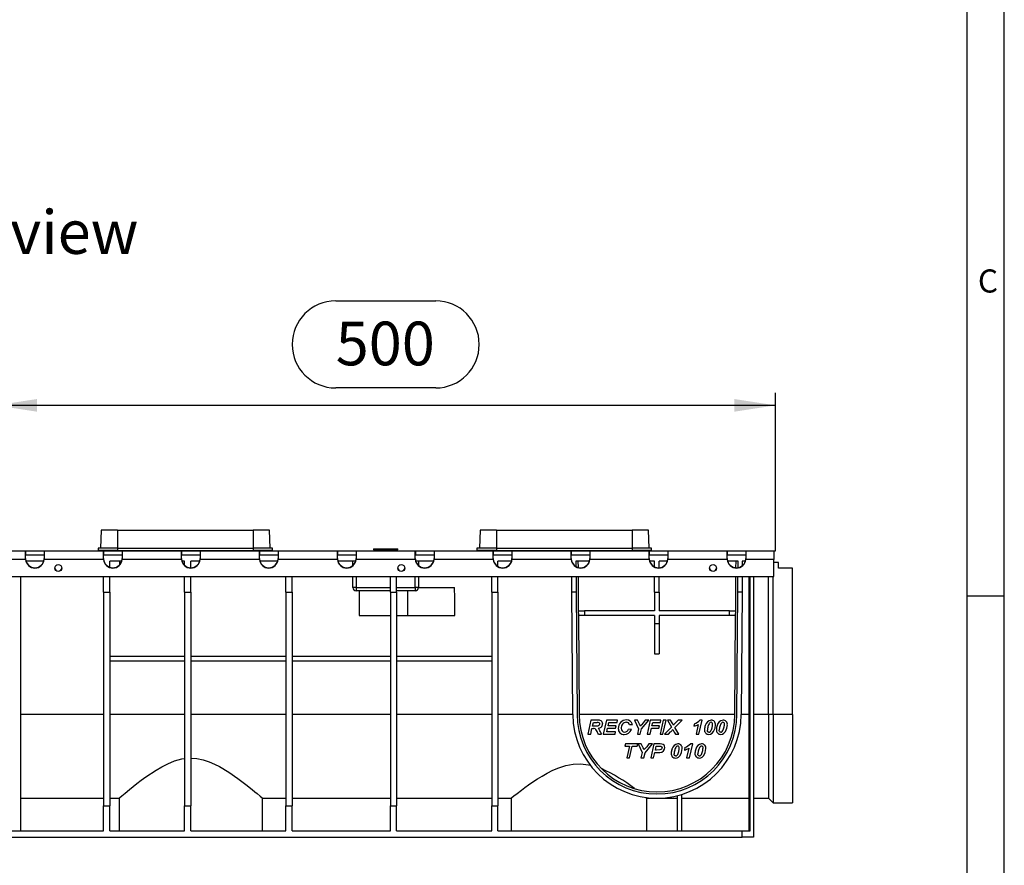
# Model space of a CAD drawing. Units: millimetres. Extents: x 56 to 3304, y 56 to 2320.
# Drawn here: x 2672 to 3304, y 1016 to 1558 of the extents above; entities that cross this region are included whole.
import ezdxf

# ---------------------------------------------------------------- set-up
doc = ezdxf.new("R2010")
doc.units = ezdxf.units.MM
doc.header["$LTSCALE"] = 8
doc.linetypes.add('CENTERX2', pattern=[20.32, 12.7, -2.54, 2.54, -2.54])
for name, color, linetype in [('HAURATON_CENTERLINE', 60, 'CENTERX2'), ('HAURATON_DIMENSIONING', 1, 'Continuous'), ('HAURATON_FRAME_LOGO', 1, 'Continuous'), ('HAURATON_TEXT', 40, 'Continuous')]:
    doc.layers.add(name, color=color, linetype=linetype)
doc.layers.add('HAURATON_PRODUCT_CONTOUR', color=7, linetype='Continuous', lineweight=25)
doc.styles.add('SLDTEXTSTYLE1', font='GOTHIC.TTF', dxfattribs={"width": 0.913})
doc.styles.add('SLDTEXTSTYLE2', font='ARIAL.TTF', dxfattribs={"width": 0.948})
doc.dimstyles.new('SLDDIMSTYLE0', dxfattribs={"dimtxt": 28, "dimasz": 26.416, "dimexe": 0, "dimexo": 0.0625, "dimgap": 7, "dimtad": 1, "dimdec": 1, "dimrnd": 1e-09, "dimzin": 12, "dimdsep": 46, "dimtxsty": 'SLDTEXTSTYLE2', "dimsah": 1, "dimcen": 0.09, "dimadec": 0, "dimazin": 3, "dimtfac": 1, "dimtdec": 1, "dimtofl": 0, "dimtmove": 0, "dimatfit": 3, "dimfxl": 1, "dimfrac": 2, "dimtolj": 1, "dimtzin": 12, "dimarcsym": 0})

# ---------------------------------------------------------------- blocks, each defined once
blk = doc.blocks.new('_D_13')
at = {"layer": 'HAURATON_DIMENSIONING'}
for p, q in [((2875.16, 1377.36), (2939.32, 1377.36)), ((2939.32, 1321.55), (2875.16, 1321.55)), ((2657.24, 1217.09), (2657.24, 1318.39)), ((3157.24, 1217.09), (3157.24, 1318.39)), ((3157.24, 1310.39), (2657.24, 1310.39))]:
    blk.add_line(p, q, dxfattribs=at)
for centre, start, end in [((2875.16, 1349.46), 90, 270), ((2939.32, 1349.46), 270, 90)]:
    blk.add_arc(centre, 27.9, start, end, dxfattribs=at)
for points in [[(2657.24, 1310.39), (2683.66, 1306.33), (2683.66, 1314.46)], [(3157.24, 1310.39), (3130.82, 1314.46), (3130.82, 1306.33)]]:
    blk.add_solid(points, dxfattribs=at)
at = {"layer": 'HAURATON_DIMENSIONING', "insert": (2875.16, 1364.06), "char_height": 28, "attachment_point": 1, "style": 'SLDTEXTSTYLE2'}
blk.add_mtext('500', dxfattribs=at)

msp = doc.modelspace()

# ---------------------------------------------------------------- linework, layer by layer
at = {"layer": 'HAURATON_CENTERLINE'}
msp.add_line((2157.24, 1217.09), (3157.24, 1217.09), dxfattribs=at)
at = {"layer": 'HAURATON_FRAME_LOGO'}
for p, q in [((3304, 304), (3304, 2320)), ((3280, 2296), (3280, 304)), ((3304, 1188), (3280, 1188))]:
    msp.add_line(p, q, dxfattribs=at)
at = {"layer": 'HAURATON_PRODUCT_CONTOUR'}
for p, q in [((2724.74, 1230.39), (2724.34, 1218.89)), ((2735.24, 1230.39), (2724.74, 1230.39)), ((2735.24, 1230.39), (2822.24, 1230.39)), ((2735.24, 1230.39), (2735.24, 1218.89)), ((2832.74, 1230.39), (2822.24, 1230.39)), ((2822.24, 1230.39), (2822.24, 1218.89)), ((2833.14, 1218.89), (2832.74, 1230.39)), ((2967.74, 1230.39), (2967.34, 1218.89)), ((2978.24, 1230.39), (2967.74, 1230.39)), ((2978.24, 1230.39), (3065.24, 1230.39)), ((2978.24, 1230.39), (2978.24, 1218.89)), ((3075.74, 1230.39), (3065.24, 1230.39)), ((3065.24, 1230.39), (3065.24, 1218.89)), ((3076.14, 1218.89), (3075.74, 1230.39)), ((2722.74, 1218.89), (2722.74, 1217.39)), ((2735.24, 1218.89), (2722.74, 1218.89)), ((2735.24, 1218.89), (2822.24, 1218.89)), ((2735.24, 1218.89), (2735.24, 1217.39)), ((2834.74, 1218.89), (2822.24, 1218.89)), ((2822.24, 1218.89), (2822.24, 1217.39)), ((2834.74, 1217.39), (2834.74, 1218.89)), ((2965.74, 1218.89), (2965.74, 1217.39)), ((2978.24, 1218.89), (2965.74, 1218.89)), ((2978.24, 1218.89), (3065.24, 1218.89)), ((2978.24, 1218.89), (2978.24, 1217.39)), ((3077.74, 1218.89), (3065.24, 1218.89)), ((3065.24, 1218.89), (3065.24, 1217.39)), ((3077.74, 1217.39), (3077.74, 1218.89)), ((2638.22, 1217.09), (2676.26, 1217.09)), ((2676.24, 1212.2), (2676.24, 1217.04)), ((2676.24, 1214.59), (2688.24, 1214.59)), ((2676.26, 1217.09), (2676.26, 1214.59)), ((2676.26, 1217.09), (2688.22, 1217.09)), ((2688.22, 1217.09), (2726.26, 1217.09)), ((2688.22, 1217.09), (2688.22, 1214.59)), ((2688.24, 1217.04), (2688.24, 1212.2)), ((2735.24, 1217.39), (2722.74, 1217.39)), ((2726.24, 1217.39), (2726.24, 1217.09)), ((2726.24, 1212.2), (2726.24, 1217.04)), ((2726.24, 1214.59), (2738.24, 1214.59)), ((2726.26, 1217.09), (2726.26, 1214.59)), ((2726.26, 1217.09), (2738.22, 1217.09)), ((2734.46, 1217.39), (2734.46, 1217.09)), ((2735.24, 1217.39), (2822.24, 1217.39)), ((2738.22, 1217.09), (2776.26, 1217.09)), ((2738.22, 1217.09), (2738.22, 1214.59)), ((2738.24, 1217.04), (2738.24, 1212.2)), ((2740.56, 1217.39), (2740.56, 1217.09)), ((2776.24, 1212.2), (2776.24, 1217.04)), ((2776.24, 1214.59), (2788.24, 1214.59)), ((2776.26, 1217.09), (2776.26, 1214.59)), ((2776.26, 1217.09), (2788.22, 1217.09)), ((2788.22, 1217.09), (2826.26, 1217.09)), ((2788.22, 1217.09), (2788.22, 1214.59)), ((2788.24, 1217.04), (2788.24, 1212.2)), ((2816.92, 1217.39), (2816.92, 1217.09)), ((2834.74, 1217.39), (2822.24, 1217.39)), ((2823.02, 1217.39), (2823.02, 1217.09)), ((2826.24, 1212.2), (2826.24, 1217.04)), ((2826.24, 1214.59), (2838.24, 1214.59)), ((2826.26, 1217.09), (2826.26, 1214.59)), ((2826.26, 1217.09), (2838.22, 1217.09)), ((2831.24, 1217.09), (2831.24, 1217.39)), ((2838.22, 1217.09), (2876.26, 1217.09)), ((2838.22, 1217.09), (2838.22, 1214.59)), ((2838.24, 1217.04), (2838.24, 1212.2)), ((2876.24, 1212.2), (2876.24, 1217.04)), ((2876.24, 1214.59), (2888.24, 1214.59)), ((2876.26, 1217.09), (2876.26, 1214.59)), ((2876.26, 1217.09), (2888.22, 1217.09)), ((2888.22, 1217.09), (2926.26, 1217.09)), ((2888.22, 1217.09), (2888.22, 1214.59)), ((2888.24, 1217.04), (2888.24, 1212.2)), ((2899.45, 1218.49), (2899.45, 1217.88)), ((2899.45, 1218.49), (2907.24, 1218.49)), ((2899.45, 1217.88), (2900.24, 1217.09)), ((2899.45, 1217.88), (2907.24, 1217.88)), ((2907.24, 1218.49), (2915.02, 1218.49)), ((2907.24, 1217.88), (2915.02, 1217.88)), ((2914.24, 1217.09), (2915.02, 1217.88)), ((2915.02, 1217.88), (2915.02, 1218.49)), ((2926.24, 1212.2), (2926.24, 1217.04)), ((2926.24, 1214.59), (2938.24, 1214.59)), ((2926.26, 1217.09), (2926.26, 1214.59)), ((2926.26, 1217.09), (2938.22, 1217.09)), ((2938.22, 1217.09), (2976.26, 1217.09)), ((2938.22, 1217.09), (2938.22, 1214.59)), ((2938.24, 1217.04), (2938.24, 1212.2)), ((2978.24, 1217.39), (2965.74, 1217.39)), ((2969.24, 1217.39), (2969.24, 1217.09)), ((2976.24, 1212.2), (2976.24, 1217.04)), ((2976.24, 1214.59), (2988.24, 1214.59)), ((2976.26, 1217.09), (2976.26, 1214.59)), ((2976.26, 1217.09), (2988.22, 1217.09)), ((2977.46, 1217.39), (2977.46, 1217.09)), ((2978.24, 1217.39), (3065.24, 1217.39)), ((2983.56, 1217.39), (2983.56, 1217.09)), ((2988.22, 1217.09), (3026.26, 1217.09)), ((2988.22, 1217.09), (2988.22, 1214.59)), ((2988.24, 1217.04), (2988.24, 1212.2)), ((3026.24, 1212.2), (3026.24, 1217.04)), ((3026.24, 1214.59), (3038.24, 1214.59)), ((3026.26, 1217.09), (3026.26, 1214.59)), ((3026.26, 1217.09), (3038.22, 1217.09)), ((3038.22, 1217.09), (3076.26, 1217.09)), ((3038.22, 1217.09), (3038.22, 1214.59)), ((3038.24, 1217.04), (3038.24, 1212.2)), ((3059.92, 1217.39), (3059.92, 1217.09)), ((3077.74, 1217.39), (3065.24, 1217.39)), ((3066.02, 1217.39), (3066.02, 1217.09)), ((3074.24, 1217.09), (3074.24, 1217.39)), ((3076.24, 1212.2), (3076.24, 1217.04)), ((3076.24, 1214.59), (3088.24, 1214.59)), ((3076.26, 1217.09), (3076.26, 1214.59)), ((3076.26, 1217.09), (3088.22, 1217.09)), ((3088.22, 1217.09), (3126.26, 1217.09)), ((3088.22, 1217.09), (3088.22, 1214.59)), ((3088.24, 1217.04), (3088.24, 1212.2)), ((3126.24, 1212.2), (3126.24, 1217.04)), ((3126.24, 1214.59), (3138.24, 1214.59)), ((3126.26, 1217.09), (3126.26, 1214.59)), ((3126.26, 1217.09), (3138.22, 1217.09)), ((3138.22, 1217.09), (3156.24, 1217.09)), ((3138.22, 1217.09), (3138.22, 1214.59)), ((3138.24, 1217.04), (3138.24, 1212.2)), ((3156.24, 1217.09), (3156.24, 1211.66)), ((2676.25, 1211.66), (2638.23, 1211.66)), ((2676.25, 1211.87), (2676.25, 1211.66)), ((2688, 1210.59), (2676.48, 1210.59)), ((2688.23, 1211.87), (2688.23, 1211.66)), ((2726.25, 1211.66), (2688.23, 1211.66)), ((2726.25, 1211.87), (2726.25, 1211.66)), ((2738, 1210.59), (2730.24, 1210.59)), ((2730.24, 1206.64), (2730.24, 1210.59)), ((2736.74, 1208.32), (2736.74, 1210.59)), ((2738.23, 1211.87), (2738.23, 1211.66)), ((2776.25, 1211.66), (2738.23, 1211.66)), ((2776.25, 1211.87), (2776.25, 1211.66)), ((2778.24, 1210.59), (2776.48, 1210.59)), ((2778.24, 1207.82), (2778.24, 1210.59)), ((2788, 1210.59), (2782.24, 1210.59)), ((2782.24, 1206.29), (2782.24, 1210.59)), ((2788.23, 1211.87), (2788.23, 1211.66)), ((2826.25, 1211.66), (2788.23, 1211.66)), ((2826.25, 1211.87), (2826.25, 1211.66)), ((2838, 1210.59), (2826.48, 1210.59)), ((2838.23, 1211.87), (2838.23, 1211.66)), ((2876.25, 1211.66), (2838.23, 1211.66)), ((2876.25, 1211.87), (2876.25, 1211.66)), ((2888, 1210.59), (2876.48, 1210.59)), ((2886.24, 1207.82), (2886.24, 1210.59)), ((2888.23, 1211.87), (2888.23, 1211.66)), ((2926.25, 1211.66), (2888.23, 1211.66)), ((2926.25, 1211.87), (2926.25, 1211.66)), ((2938, 1210.59), (2926.48, 1210.59)), ((2928.24, 1210.59), (2928.24, 1207.82)), ((2938.23, 1211.87), (2938.23, 1211.66)), ((2976.25, 1211.66), (2938.23, 1211.66)), ((2976.25, 1211.87), (2976.25, 1211.66)), ((2988, 1210.59), (2979.24, 1210.59)), ((2979.24, 1207.09), (2979.24, 1210.59)), ((2988.23, 1211.87), (2988.23, 1211.66)), ((3026.25, 1211.66), (2988.23, 1211.66)), ((3026.25, 1211.87), (3026.25, 1211.66)), ((3026.55, 1210.59), (3026.48, 1210.59)), ((3026.56, 1210.36), (3026.55, 1210.59)), ((3038, 1210.59), (3029.25, 1210.59)), ((3029.25, 1210.59), (3029.28, 1207.07)), ((3030.55, 1210.59), (3030.58, 1206.53)), ((3038.23, 1211.87), (3038.23, 1211.66)), ((3076.25, 1211.66), (3038.23, 1211.66)), ((3076.25, 1211.87), (3076.25, 1211.66)), ((3079.74, 1210.59), (3076.48, 1210.59)), ((3079.74, 1206.84), (3079.74, 1210.59)), ((3088, 1210.59), (3082.74, 1210.59)), ((3082.74, 1206.31), (3082.74, 1210.59)), ((3088.23, 1211.87), (3088.23, 1211.66)), ((3126.25, 1211.66), (3088.23, 1211.66)), ((3126.25, 1211.87), (3126.25, 1211.66)), ((3133.23, 1210.59), (3126.48, 1210.59)), ((3131.9, 1206.3), (3131.93, 1210.59)), ((3133.2, 1206.37), (3133.23, 1210.59)), ((3135.93, 1210.59), (3135.9, 1207.54)), ((3138, 1210.59), (3135.93, 1210.59)), ((3138.23, 1211.87), (3138.23, 1211.66)), ((3156.24, 1211.66), (3138.23, 1211.66)), ((3156.24, 1200.59), (3156.24, 1211.66)), ((3159.24, 1209.59), (3156.24, 1209.59)), ((3159.24, 1206.09), (3159.24, 1209.59)), ((2158.24, 1200.59), (3156.24, 1200.59)), ((2673.24, 1037.59), (2673.24, 1200.59)), ((2726.24, 1190.59), (2726.24, 1200.59)), ((2730.24, 1190.59), (2730.24, 1200.59)), ((2778.24, 1190.59), (2778.24, 1200.59)), ((2782.24, 1190.59), (2782.24, 1200.59)), ((2843.24, 1190.59), (2843.24, 1200.59)), ((2847.24, 1190.59), (2847.24, 1200.59)), ((2886.24, 1193.59), (2886.24, 1200.59)), ((2888.24, 1200.59), (2888.24, 1193.59)), ((2910.24, 1190.59), (2910.24, 1200.59)), ((2914.24, 1190.59), (2914.24, 1200.59)), ((2926.24, 1193.59), (2926.24, 1200.59)), ((2928.24, 1200.59), (2928.24, 1193.59)), ((2975.24, 1190.59), (2975.24, 1200.59)), ((2979.24, 1190.59), (2979.24, 1200.59)), ((3026.69, 1190.59), (3026.62, 1200.59)), ((3029.32, 1200.59), (3029.39, 1190.59)), ((3030.62, 1200.59), (3030.78, 1178.59)), ((3079.74, 1190.59), (3079.74, 1200.59)), ((3082.74, 1190.59), (3082.74, 1200.59)), ((3131.7, 1178.59), (3131.86, 1200.59)), ((3133.09, 1190.59), (3133.16, 1200.59)), ((3135.86, 1200.59), (3135.79, 1190.59)), ((3140.24, 1200.59), (3140.24, 1037.59)), ((3141.04, 1037.59), (3141.04, 1200.59)), ((3143.24, 1200.59), (3143.24, 1033.59)), ((3152.74, 1112.21), (3152.74, 1200.59)), ((3155.74, 1112.19), (3155.74, 1200.59)), ((3168.24, 1206.09), (3159.24, 1206.09)), ((3168.24, 1112.19), (3168.24, 1206.09)), ((2888.24, 1193.59), (2886.24, 1193.59)), ((2888.24, 1193.59), (2910.24, 1193.59)), ((2888.24, 1193.59), (2888.24, 1191.59)), ((2914.24, 1193.59), (2926.24, 1193.59)), ((2926.24, 1193.59), (2926.24, 1191.59)), ((2928.24, 1193.59), (2926.24, 1193.59)), ((2928.24, 1193.59), (2951.42, 1193.59)), ((2726.24, 1190.59), (2730.24, 1190.59)), ((2726.24, 1190.59), (2726.24, 1053.59)), ((2730.24, 1190.59), (2730.24, 1053.59)), ((2778.24, 1190.59), (2778.24, 1053.59)), ((2778.24, 1190.59), (2782.24, 1190.59)), ((2782.24, 1190.59), (2782.24, 1053.59)), ((2843.24, 1190.59), (2847.24, 1190.59)), ((2843.24, 1190.59), (2843.24, 1053.59)), ((2847.24, 1190.59), (2847.24, 1053.59)), ((2910.24, 1191.59), (2888.24, 1191.59)), ((2890.24, 1191.59), (2890.24, 1175.59)), ((2910.24, 1190.59), (2910.24, 1053.59)), ((2910.24, 1190.59), (2914.24, 1190.59)), ((2926.24, 1191.59), (2914.24, 1191.59)), ((2914.24, 1190.59), (2914.24, 1053.59)), ((2921.24, 1191.59), (2921.24, 1175.59)), ((2975.24, 1190.59), (2975.24, 1053.59)), ((2975.24, 1190.59), (2979.24, 1190.59)), ((2979.24, 1190.59), (2979.24, 1053.59)), ((3027.24, 1112.21), (3026.69, 1190.59)), ((3029.39, 1190.59), (3026.69, 1190.59)), ((3029.39, 1190.59), (3029.94, 1112.23)), ((3079.74, 1190.59), (3079.74, 1178.59)), ((3079.74, 1190.59), (3082.74, 1190.59)), ((3082.74, 1190.59), (3082.74, 1178.59)), ((3132.54, 1112.23), (3133.09, 1190.59)), ((3135.79, 1190.59), (3133.09, 1190.59)), ((3135.79, 1190.59), (3135.24, 1112.21)), ((2890.24, 1175.59), (2910.24, 1175.59)), ((2914.24, 1175.59), (2921.24, 1175.59)), ((2921.24, 1175.59), (2951.66, 1175.59)), ((3030.78, 1178.59), (3030.8, 1175.59)), ((3030.78, 1178.59), (3034.78, 1178.59)), ((3034.8, 1175.59), (3030.8, 1175.59)), ((3030.8, 1175.59), (3031.24, 1112.24)), ((3034.78, 1178.59), (3034.8, 1175.59)), ((3079.74, 1178.59), (3034.78, 1178.59)), ((3079.74, 1175.59), (3034.8, 1175.59)), ((3079.74, 1175.59), (3079.74, 1170.59)), ((3127.7, 1178.59), (3082.74, 1178.59)), ((3082.74, 1175.59), (3082.74, 1170.59)), ((3127.68, 1175.59), (3082.74, 1175.59)), ((3127.68, 1175.59), (3127.7, 1178.59)), ((3131.68, 1175.59), (3127.68, 1175.59)), ((3127.7, 1178.59), (3131.7, 1178.59)), ((3131.24, 1112.24), (3131.68, 1175.59)), ((3131.68, 1175.59), (3131.7, 1178.59)), ((3079.74, 1170.59), (3082.74, 1170.59)), ((3079.74, 1170.59), (3079.74, 1151.16)), ((3082.74, 1170.59), (3082.74, 1151.16)), ((2730.24, 1149.59), (2778.24, 1149.59)), ((2782.24, 1149.59), (2843.24, 1149.59)), ((2847.24, 1149.59), (2910.24, 1149.59)), ((2914.24, 1149.59), (2975.24, 1149.59)), ((3079.74, 1151.16), (3082.74, 1151.16)), ((2730.24, 1146.59), (2778.24, 1146.59)), ((2782.24, 1146.59), (2843.24, 1146.59)), ((2847.24, 1146.59), (2910.24, 1146.59)), ((2914.24, 1146.59), (2975.24, 1146.59)), ((2726.24, 1112.21), (2673.24, 1112.21)), ((2778.24, 1112.21), (2730.24, 1112.21)), ((2843.24, 1112.21), (2782.24, 1112.21)), ((2910.24, 1112.21), (2847.24, 1112.21)), ((2975.24, 1112.21), (2914.24, 1112.21)), ((3027.24, 1112.21), (2979.24, 1112.21)), ((3131.24, 1112.21), (3031.24, 1112.21)), ((3140.24, 1112.21), (3135.24, 1112.21)), ((3152.74, 1112.21), (3143.24, 1112.21)), ((3152.74, 1112.21), (3152.74, 1058.59)), ((3155.74, 1112.19), (3152.74, 1112.21)), ((3155.74, 1112.19), (3155.74, 1055.59)), ((3168.24, 1112.19), (3155.74, 1112.19)), ((3168.24, 1112.19), (3168.24, 1055.59)), ((3038.88, 1108.59), (3036.82, 1099.59)), ((3043.24, 1108.59), (3038.88, 1108.59)), ((3039.87, 1104.67), (3040.42, 1107.09)), ((3040.42, 1107.09), (3042.82, 1107.09)), ((3048.8, 1108.59), (3046.74, 1099.59)), ((3055.97, 1108.59), (3048.8, 1108.59)), ((3049.87, 1105.01), (3050.34, 1107.09)), ((3050.34, 1107.09), (3055.62, 1107.09)), ((3055.62, 1107.09), (3055.97, 1108.59)), ((3063.59, 1105.71), (3065.43, 1105.88)), ((3066.82, 1108.59), (3069.47, 1103.05)), ((3068.83, 1108.59), (3066.82, 1108.59)), ((3070.11, 1106.09), (3068.83, 1108.59)), ((3071.32, 1102.93), (3076.05, 1108.59)), ((3072.31, 1106.79), (3071.33, 1105.62)), ((3073.76, 1108.59), (3072.31, 1106.79)), ((3076.05, 1108.59), (3073.76, 1108.59)), ((3076.95, 1108.59), (3074.89, 1099.59)), ((3083.78, 1108.59), (3076.95, 1108.59)), ((3077.99, 1104.9), (3078.5, 1107.09)), ((3078.5, 1107.09), (3083.43, 1107.09)), ((3085.26, 1108.59), (3083.2, 1099.59)), ((3083.43, 1107.09), (3083.78, 1108.59)), ((3085.09, 1099.59), (3087.14, 1108.59)), ((3087.14, 1108.59), (3085.26, 1108.59)), ((3087.93, 1108.59), (3090.5, 1104.14)), ((3089.88, 1108.59), (3087.93, 1108.59)), ((3090.93, 1106.87), (3089.88, 1108.59)), ((3092.68, 1103.86), (3097.28, 1108.59)), ((3094.83, 1108.59), (3093.2, 1106.95)), ((3097.28, 1108.59), (3094.83, 1108.59)), ((3105.24, 1106.28), (3104.89, 1104.67)), ((3107.71, 1105.77), (3106.28, 1099.59)), ((3108.16, 1099.59), (3110.25, 1108.59)), ((3110.25, 1108.59), (3108.82, 1108.59)), ((3036.82, 1099.59), (3038.7, 1099.59)), ((3038.7, 1099.59), (3039.55, 1103.28)), ((3039.55, 1103.28), (3040.45, 1103.28)), ((3041.01, 1104.67), (3039.87, 1104.67)), ((3043.62, 1099.59), (3045.7, 1099.59)), ((3046.74, 1099.59), (3054.36, 1099.59)), ((3048.97, 1101.09), (3049.52, 1103.51)), ((3054.7, 1101.09), (3048.97, 1101.09)), ((3049.52, 1103.51), (3054.7, 1103.51)), ((3055.05, 1105.01), (3049.87, 1105.01)), ((3054.36, 1099.59), (3054.7, 1101.09)), ((3054.7, 1103.51), (3055.05, 1105.01)), ((3064.86, 1102.54), (3063.01, 1102.82)), ((3069.47, 1103.05), (3068.66, 1099.59)), ((3068.66, 1099.59), (3070.55, 1099.59)), ((3070.55, 1099.59), (3071.32, 1102.93)), ((3074.89, 1099.59), (3076.78, 1099.59)), ((3076.78, 1099.59), (3077.65, 1103.4)), ((3077.65, 1103.4), (3082.51, 1103.4)), ((3082.86, 1104.9), (3077.99, 1104.9)), ((3082.51, 1103.4), (3082.86, 1104.9)), ((3083.2, 1099.59), (3085.09, 1099.59)), ((3090.5, 1104.14), (3086.09, 1099.59)), ((3086.09, 1099.59), (3088.54, 1099.59)), ((3088.54, 1099.59), (3089.98, 1101.02)), ((3092.28, 1100.98), (3093.12, 1099.59)), ((3095.2, 1099.59), (3092.68, 1103.86)), ((3093.12, 1099.59), (3095.2, 1099.59)), ((3106.28, 1099.59), (3108.16, 1099.59)), ((3061.05, 1093.4), (3060.7, 1091.9)), ((3068.89, 1093.4), (3061.05, 1093.4)), ((3068.55, 1091.9), (3068.89, 1093.4)), ((3069.12, 1093.4), (3071.77, 1087.86)), ((3071.14, 1093.4), (3069.12, 1093.4)), ((3072.42, 1090.89), (3071.14, 1093.4)), ((3073.63, 1087.74), (3078.36, 1093.4)), ((3076.07, 1093.4), (3074.62, 1091.6)), ((3078.36, 1093.4), (3076.07, 1093.4)), ((3079.26, 1093.4), (3077.2, 1084.4)), ((3083.27, 1093.4), (3079.26, 1093.4)), ((3102.05, 1084.4), (3104.13, 1093.4)), ((3104.13, 1093.4), (3102.7, 1093.4)), ((3060.7, 1091.9), (3063.52, 1091.9)), ((3063.52, 1091.9), (3061.81, 1084.4)), ((3063.69, 1084.4), (3065.41, 1091.9)), ((3065.41, 1091.9), (3068.55, 1091.9)), ((3071.77, 1087.86), (3070.97, 1084.4)), ((3072.86, 1084.4), (3073.63, 1087.74)), ((3074.62, 1091.6), (3073.64, 1090.43)), ((3079.09, 1084.4), (3079.88, 1087.86)), ((3079.88, 1087.86), (3081.21, 1087.86)), ((3080.22, 1089.36), (3080.8, 1091.9)), ((3080.9, 1089.36), (3080.22, 1089.36)), ((3080.8, 1091.9), (3082.4, 1091.9)), ((3099.12, 1091.09), (3098.78, 1089.48)), ((3101.59, 1090.57), (3100.16, 1084.4)), ((3061.81, 1084.4), (3063.69, 1084.4)), ((3070.97, 1084.4), (3072.86, 1084.4)), ((3077.2, 1084.4), (3079.09, 1084.4)), ((3100.16, 1084.4), (3102.05, 1084.4)), ((3097.24, 1037.59), (3097.24, 1061.02)), ((2673.24, 1058.59), (2726.24, 1058.59)), ((2730.24, 1058.59), (2736.24, 1058.59)), ((2736.24, 1058.59), (2736.24, 1037.59)), ((2828.24, 1058.59), (2843.24, 1058.59)), ((2828.24, 1037.59), (2828.24, 1058.59)), ((2847.24, 1058.59), (2910.24, 1058.59)), ((2914.24, 1058.59), (2975.24, 1058.59)), ((2979.24, 1058.59), (2987.74, 1058.59)), ((2987.74, 1058.59), (2987.74, 1037.59)), ((3074.67, 1058.59), (3081.24, 1058.59)), ((3074.74, 1037.59), (3074.74, 1058.65)), ((3081.24, 1058.59), (3094.24, 1058.59)), ((3094.24, 1060.18), (3094.24, 1037.59)), ((3097.24, 1058.59), (3140.24, 1058.59)), ((3143.24, 1058.59), (3152.74, 1058.59)), ((3152.74, 1058.59), (3155.74, 1055.59)), ((3155.74, 1055.59), (3168.24, 1055.59)), ((2726.24, 1053.59), (2730.24, 1053.59)), ((2726.24, 1037.59), (2726.24, 1053.59)), ((2730.24, 1037.59), (2730.24, 1053.59)), ((2778.24, 1053.59), (2782.24, 1053.59)), ((2778.24, 1037.59), (2778.24, 1053.59)), ((2782.24, 1037.59), (2782.24, 1053.59)), ((2843.24, 1053.59), (2847.24, 1053.59)), ((2843.24, 1037.59), (2843.24, 1053.59)), ((2847.24, 1037.59), (2847.24, 1053.59)), ((2910.24, 1053.59), (2914.24, 1053.59)), ((2910.24, 1037.59), (2910.24, 1053.59)), ((2914.24, 1037.59), (2914.24, 1053.59)), ((2975.24, 1053.59), (2979.24, 1053.59)), ((2975.24, 1037.59), (2975.24, 1053.59)), ((2979.24, 1037.59), (2979.24, 1053.59)), ((2654.24, 1037.59), (2726.24, 1037.59)), ((2730.24, 1037.59), (2778.24, 1037.59)), ((2782.24, 1037.59), (2843.24, 1037.59)), ((2847.24, 1037.59), (2910.24, 1037.59)), ((2914.24, 1037.59), (2975.24, 1037.59)), ((2979.24, 1037.59), (3135.94, 1037.59)), ((3135.94, 1033.59), (3135.94, 1037.59)), ((3135.94, 1037.59), (3141.04, 1037.59)), ((2333.24, 1033.59), (3135.94, 1033.59)), ((3143.24, 1033.59), (3135.94, 1033.59))]:
    msp.add_line(p, q, dxfattribs=at)
at = {"layer": 'HAURATON_PRODUCT_CONTOUR', "flags": 128}
for points in [[(2676.24, 1217.04), (2676.24, 1217.07), (2676.25, 1217.08), (2676.25, 1217.09), (2676.26, 1217.09)], [(2688.22, 1217.09), (2688.23, 1217.09), (2688.24, 1217.08), (2688.24, 1217.06), (2688.24, 1217.04)], [(2726.24, 1217.04), (2726.24, 1217.07), (2726.25, 1217.08), (2726.25, 1217.09), (2726.26, 1217.09)], [(2738.22, 1217.09), (2738.23, 1217.09), (2738.24, 1217.08), (2738.24, 1217.06), (2738.24, 1217.04)], [(2776.24, 1217.04), (2776.24, 1217.07), (2776.25, 1217.08), (2776.25, 1217.09), (2776.26, 1217.09)], [(2788.22, 1217.09), (2788.23, 1217.09), (2788.24, 1217.08), (2788.24, 1217.06), (2788.24, 1217.04)], [(2826.24, 1217.04), (2826.24, 1217.07), (2826.25, 1217.08), (2826.25, 1217.09), (2826.26, 1217.09)], [(2838.22, 1217.09), (2838.23, 1217.09), (2838.24, 1217.08), (2838.24, 1217.06), (2838.24, 1217.04)], [(2876.24, 1217.04), (2876.24, 1217.07), (2876.25, 1217.08), (2876.25, 1217.09), (2876.26, 1217.09)], [(2888.22, 1217.09), (2888.23, 1217.09), (2888.24, 1217.08), (2888.24, 1217.06), (2888.24, 1217.04)], [(2926.24, 1217.04), (2926.24, 1217.07), (2926.25, 1217.08), (2926.25, 1217.09), (2926.26, 1217.09)], [(2938.22, 1217.09), (2938.23, 1217.09), (2938.24, 1217.08), (2938.24, 1217.06), (2938.24, 1217.04)], [(2976.24, 1217.04), (2976.24, 1217.07), (2976.25, 1217.08), (2976.25, 1217.09), (2976.26, 1217.09)], [(2988.22, 1217.09), (2988.23, 1217.09), (2988.24, 1217.08), (2988.24, 1217.06), (2988.24, 1217.04)], [(3026.24, 1217.04), (3026.24, 1217.07), (3026.25, 1217.08), (3026.25, 1217.09), (3026.26, 1217.09)], [(3038.22, 1217.09), (3038.23, 1217.09), (3038.24, 1217.08), (3038.24, 1217.06), (3038.24, 1217.04)], [(3076.24, 1217.04), (3076.24, 1217.07), (3076.25, 1217.08), (3076.25, 1217.09), (3076.26, 1217.09)], [(3088.22, 1217.09), (3088.23, 1217.09), (3088.24, 1217.08), (3088.24, 1217.06), (3088.24, 1217.04)], [(3126.24, 1217.04), (3126.24, 1217.07), (3126.25, 1217.08), (3126.25, 1217.09), (3126.26, 1217.09)], [(3138.22, 1217.09), (3138.23, 1217.09), (3138.24, 1217.08), (3138.24, 1217.06), (3138.24, 1217.04)], [(3044.55, 1106.21), (3044.46, 1105.78), (3044.22, 1105.4), (3043.85, 1105.08), (3043.2, 1104.81), (3042.12, 1104.69), (3041.01, 1104.67)], [(3114.47, 1099.48), (3115.58, 1099.67), (3116.56, 1100.22), (3117.53, 1101.31), (3118.45, 1103.47), (3118.74, 1105.52)], [(3122.09, 1099.48), (3123.2, 1099.67), (3124.17, 1100.22), (3125.14, 1101.31), (3126.06, 1103.47), (3126.36, 1105.52)], [(3114.5, 1100.86), (3114.16, 1100.92), (3113.9, 1101.07), (3113.72, 1101.29), (3113.59, 1101.67), (3113.55, 1102.17)], [(3122.12, 1100.86), (3121.77, 1100.92), (3121.52, 1101.07), (3121.33, 1101.29), (3121.2, 1101.67), (3121.16, 1102.17)], [(3086.32, 1091.15), (3086.16, 1092.03), (3085.79, 1092.62), (3085.21, 1093.06), (3084.43, 1093.31), (3083.27, 1093.4)], [(3084.47, 1090.99), (3084.37, 1090.48), (3084.07, 1090.05), (3083.63, 1089.71), (3083.07, 1089.5), (3080.9, 1089.36)], [(3082.4, 1091.9), (3083.05, 1091.89), (3083.69, 1091.83), (3084.01, 1091.73), (3084.28, 1091.53), (3084.43, 1091.27), (3084.47, 1090.99)], [(3093.16, 1085.67), (3092.84, 1085.72), (3092.57, 1085.87), (3092.39, 1086.07), (3092.25, 1086.43), (3092.2, 1086.98)], [(3093.13, 1084.28), (3094.14, 1084.44), (3095.03, 1084.89), (3096.02, 1085.87), (3097, 1087.93), (3097.39, 1090.33)], [(3108.39, 1085.67), (3108.07, 1085.72), (3107.8, 1085.87), (3107.62, 1086.07), (3107.48, 1086.43), (3107.43, 1086.98)], [(3108.36, 1084.28), (3109.37, 1084.44), (3110.26, 1084.89), (3111.25, 1085.87), (3112.23, 1087.93), (3112.62, 1090.33)], [(2736.24, 1058.59), (2736.68, 1058.97), (2738.04, 1060.12), (2740.13, 1061.87), (2742.97, 1064.19), (2745.2, 1065.99), (2747.68, 1067.94), (2750.45, 1070.04), (2753.44, 1072.23), (2759.97, 1076.59), (2763.61, 1078.72), (2767.51, 1080.7), (2771.8, 1082.44), (2776.44, 1083.72), (2778.24, 1084.03)], [(2782.24, 1084.31), (2786.17, 1084.04), (2790.18, 1083.21), (2794.1, 1081.92), (2797.44, 1080.48), (2800.63, 1078.85), (2806.69, 1075.2), (2812.43, 1071.22), (2817.59, 1067.32), (2821.55, 1064.16), (2823.29, 1062.74), (2824.81, 1061.48), (2826.72, 1059.88), (2827.91, 1058.87), (2828.24, 1058.59)], [(2987.74, 1058.59), (2988.17, 1058.94), (2989.5, 1060), (2991.56, 1061.62), (2994.34, 1063.76), (2996.5, 1065.37), (2998.92, 1067.11), (3001.6, 1068.98), (3004.52, 1070.9), (3007.58, 1072.8), (3010.86, 1074.66), (3014.42, 1076.44), (3018.23, 1078.05), (3022.68, 1079.47), (3027.47, 1080.37), (3032.28, 1080.58), (3037.23, 1080.04), (3038.32, 1079.82)], [(3074.16, 1059.06), (3074.72, 1058.61), (3074.67, 1058.65)]]:
    msp.add_lwpolyline(points, dxfattribs=at)
at = {"layer": 'HAURATON_PRODUCT_CONTOUR'}
for centre in [(2697.23, 1206.08), (2917.23, 1206.08), (3117.23, 1206.08)]:
    msp.add_circle(centre, 2.24, dxfattribs=at)
for centre, radius, start, end in [((2687.49, 1212.2), 11.25, 179.99731, 182.78023), ((2679.06, 1212.15), 2.82, 179.99687, 185.55496), ((2682.24, 1212.29), 6, 183.98654, 356.01346), ((2682.24, 1212.07), 6, 183.98654, 356.01346), ((2677, 1212.2), 11.24, 357.21867, 0.00379), ((2685.42, 1212.15), 2.82, 354.44606, 0.00211), ((2737.49, 1212.2), 11.25, 179.99731, 182.78023), ((2729.06, 1212.15), 2.82, 179.99687, 185.55496), ((2732.24, 1212.29), 6, 183.98654, 356.01346), ((2732.24, 1212.07), 6, 183.98654, 356.01346), ((2727, 1212.2), 11.24, 357.21867, 0.00379), ((2735.42, 1212.15), 2.82, 354.44606, 0.00211), ((2787.49, 1212.2), 11.25, 179.99731, 182.78023), ((2779.06, 1212.15), 2.82, 179.99687, 185.55496), ((2782.24, 1212.29), 6, 183.98654, 356.01346), ((2782.24, 1212.07), 6, 183.98654, 356.01346), ((2777, 1212.2), 11.24, 357.21867, 0.00379), ((2785.42, 1212.15), 2.82, 354.44606, 0.00211), ((2837.49, 1212.2), 11.25, 179.99731, 182.78023), ((2829.06, 1212.15), 2.82, 179.99687, 185.55496), ((2832.24, 1212.29), 6, 183.98654, 356.01346), ((2832.24, 1212.07), 6, 183.98654, 356.01346), ((2827, 1212.2), 11.24, 357.21867, 0.00379), ((2835.42, 1212.15), 2.82, 354.44606, 0.00211), ((2887.49, 1212.2), 11.25, 179.99731, 182.78023), ((2879.06, 1212.15), 2.82, 179.99687, 185.55496), ((2882.24, 1212.29), 6, 183.98654, 356.01346), ((2882.24, 1212.07), 6, 183.98654, 356.01346), ((2877, 1212.2), 11.24, 357.21867, 0.00379), ((2885.42, 1212.15), 2.82, 354.44606, 0.00211), ((2937.49, 1212.2), 11.25, 179.99731, 182.78023), ((2929.06, 1212.15), 2.82, 179.99687, 185.55496), ((2932.24, 1212.29), 6, 183.98654, 356.01346), ((2932.24, 1212.07), 6, 183.98654, 356.01346), ((2927, 1212.2), 11.24, 357.21867, 0.00379), ((2935.42, 1212.15), 2.82, 354.44606, 0.00211), ((2987.49, 1212.2), 11.25, 179.99731, 182.78023), ((2979.06, 1212.15), 2.82, 179.99687, 185.55496), ((2982.24, 1212.29), 6, 183.98654, 356.01346), ((2982.24, 1212.07), 6, 183.98654, 356.01346), ((2977, 1212.2), 11.24, 357.21867, 0.00379), ((2985.42, 1212.15), 2.82, 354.44606, 0.00211), ((3037.49, 1212.2), 11.25, 179.99731, 182.78023), ((3029.06, 1212.15), 2.82, 179.99687, 185.55496), ((3032.24, 1212.29), 6, 183.98654, 356.01346), ((3032.24, 1212.07), 6, 183.98654, 356.01346), ((3027, 1212.2), 11.24, 357.21867, 0.00379), ((3035.42, 1212.15), 2.82, 354.44606, 0.00211), ((3087.49, 1212.2), 11.25, 179.99731, 182.78023), ((3079.06, 1212.15), 2.82, 179.99687, 185.55496), ((3082.24, 1212.29), 6, 183.98654, 356.01346), ((3082.24, 1212.07), 6, 183.98654, 356.01346), ((3077, 1212.2), 11.24, 357.21867, 0.00379), ((3085.42, 1212.15), 2.82, 354.44606, 0.00211), ((3137.49, 1212.2), 11.25, 179.99731, 182.78023), ((3129.06, 1212.15), 2.82, 179.99687, 185.55496), ((3132.24, 1212.29), 6, 183.98654, 356.01346), ((3132.24, 1212.07), 6, 183.98654, 356.01346), ((3127, 1212.2), 11.24, 357.21867, 0.00379), ((3135.42, 1212.15), 2.82, 354.44606, 0.00211), ((2697.24, 1206.3), 2.25, 182.96152, 357.03848), ((2917.24, 1206.3), 2.25, 182.96152, 357.03848), ((3117.24, 1206.3), 2.25, 182.96152, 357.03848), ((2888.24, 1193.59), 2, 180, 270), ((2926.24, 1193.59), 2, 270, 0), ((3081.24, 1112.59), 54, 180.4, 270), ((3081.24, 1112.59), 51.3, 180.4, 359.6), ((3081.24, 1112.59), 50, 180.4, 270), ((3081.24, 1112.59), 50, 270, 359.6), ((3081.24, 1112.59), 54, 270, 359.6), ((3042.97, 1102.93), 4.16, 74.55382, 91.98824), ((3043.87, 1106.14), 2.53, 2.02389, 104.36229), ((3043.58, 1106.23), 2.81, 267.5999, 0.1366), ((3043.75, 1106.22), 0.798, 359.30407, 65.78323), ((3061.63, 1103.5), 5.21, 89.67202, 181.98184), ((3061.84, 1103.64), 3.58, 93.2713, 186.01938), ((3061.8, 1105.4), 1.81, 9.71245, 95.27308), ((3062, 1105.23), 3.49, 10.74626, 95.4964), ((3052.61, 1097.02), 19.71, 23.18805, 27.3746), ((3082.27, 1097.07), 13.88, 141.98541, 146.23995), ((2768.46, 922.86), 371.28, 29.48314, 29.70903), ((3090.28, 1104.71), 1.63, 26.00248, 32.82872), ((3141.66, 1059.72), 67.67, 135.73925, 137.52202), ((3102.76, 1114.29), 9.85, 282.51063, 300.13919), ((3101.44, 1116.1), 10.52, 291.15945, 314.49763), ((3119.55, 1102.48), 7.85, 159.26734, 179.63048), ((3116.36, 1104.36), 4.25, 95.13454, 167.77439), ((3119.2, 1103.43), 5.37, 141.70165, 168.77103), ((3115.95, 1105.93), 1.28, 90.98836, 139.41389), ((3115.84, 1106.14), 1.07, 349.41658, 85.02416), ((3116.03, 1105.86), 2.73, 352.9002, 91.04446), ((3106.17, 1106.51), 10.74, 344.83586, 356.95839), ((3127.17, 1102.48), 7.85, 159.26734, 179.63048), ((3123.97, 1104.36), 4.25, 95.13454, 167.77439), ((3126.81, 1103.43), 5.37, 141.70165, 168.77103), ((3123.57, 1105.93), 1.28, 90.98836, 139.41389), ((3123.45, 1106.14), 1.07, 349.41658, 85.02416), ((3123.64, 1105.86), 2.73, 352.9002, 91.04446), ((3113.79, 1106.51), 10.74, 344.83586, 356.95839), ((3040.55, 1100.46), 2.83, 69.53297, 92.15419), ((3039.73, 1100.62), 3.08, 25.51306, 53.92284), ((3018.05, 1088.89), 27.73, 22.7012, 28.08918), ((3041.15, 1100.67), 3.59, 32.08436, 49.90337), ((3026.35, 1091.68), 20.91, 22.24083, 31.41428), ((3059.98, 1103.03), 3.56, 175.27433, 274.5912), ((3060.39, 1103.1), 2.12, 175.63039, 270.39396), ((3060.44, 1104.18), 4.71, 267.91825, 339.58654), ((3060.43, 1103.7), 2.72, 269.48926, 341.26976), ((3075.82, 1115.73), 20.41, 313.89934, 319.79139), ((3110.41, 1112.02), 21.23, 206.47673, 211.33113), ((3114.42, 1102.21), 2.74, 173.35327, 271.08633), ((3123.72, 1101.68), 10.18, 164.04281, 177.23585), ((3114.49, 1102.23), 1.36, 270.68313, 318.06445), ((3111.11, 1104.63), 5.5, 322.91915, 350.27691), ((3122.04, 1102.21), 2.74, 173.35327, 271.08633), ((3131.33, 1101.68), 10.18, 164.04281, 177.23585), ((3122.1, 1102.23), 1.36, 270.68313, 318.06445), ((3118.73, 1104.63), 5.5, 322.91915, 350.27691), ((3094.98, 1089.2), 4.21, 94.7693, 168.13963), ((3094.68, 1090.66), 2.74, 353.04707, 90.89759), ((3095.04, 1101.35), 11.04, 291.71707, 313.94001), ((3110.21, 1089.2), 4.21, 94.7693, 168.13963), ((3109.91, 1090.66), 2.74, 353.04707, 90.89759), ((3054.95, 1081.85), 19.67, 23.18464, 27.37801), ((3084.8, 1081.71), 14.16, 142.02786, 146.1975), ((3081.38, 1110.05), 22.19, 269.55384, 274.28326), ((3083.04, 1091.2), 3.27, 269.8724, 359.23931), ((3093.08, 1087.03), 2.74, 173.48574, 270.95387), ((3098.21, 1087.29), 7.85, 159.26495, 179.63287), ((3102.36, 1086.49), 10.17, 164.03801, 177.24065), ((3097.86, 1088.23), 5.38, 141.73779, 168.73489), ((3094.59, 1090.76), 1.25, 90.36414, 140.03811), ((3089.76, 1089.44), 5.5, 322.92838, 350.26768), ((3094.51, 1090.96), 1.06, 348.37057, 86.07016), ((3084.82, 1091.32), 10.74, 344.83955, 356.95471), ((3096.67, 1099.02), 9.77, 282.43747, 300.21235), ((3108.31, 1087.03), 2.74, 173.48574, 270.95387), ((3113.44, 1087.29), 7.85, 159.26495, 179.63287), ((3117.59, 1086.49), 10.17, 164.03801, 177.24065), ((3113.09, 1088.23), 5.38, 141.73779, 168.73489), ((3109.82, 1090.76), 1.25, 90.36414, 140.03811), ((3105, 1089.44), 5.5, 322.92838, 350.26768), ((3109.74, 1090.96), 1.06, 348.37057, 86.07016), ((3100.05, 1091.32), 10.74, 344.83955, 356.95471), ((3093.15, 1087.01), 1.34, 270.3124, 318.43517), ((3108.38, 1087.01), 1.34, 270.3124, 318.43517), ((3001.64, 980.5), 106.51, 52.22882, 65.61933)]:
    msp.add_arc(centre, radius, start, end, dxfattribs=at)
msp.add_ellipse((2921.24, -7052.11), major_axis=(0, 9310.41), ratio=0.006981, start_param=5.796119, end_param=5.800266, dxfattribs=at)

# ---------------------------------------------------------------- texts
at = {"layer": 'HAURATON_FRAME_LOGO', "insert": (3287.07, 1397.53), "char_height": 14.82, "attachment_point": 1, "style": 'SLDTEXTSTYLE1'}
msp.add_mtext('C', dxfattribs=at)
at = {"layer": 'HAURATON_TEXT', "insert": (2599.06, 1435.48), "char_height": 28, "attachment_point": 1, "style": 'SLDTEXTSTYLE2'}
msp.add_mtext('left view', dxfattribs=at)

# ---------------------------------------------------------------- dimensions: what is measured, and where the dimension line sits
at = {"layer": 'HAURATON_DIMENSIONING'}
dim = msp.add_linear_dim(base=(2657.24, 1310.39), p1=(3157.24, 1217.09), p2=(2657.24, 1217.09), dimstyle='SLDDIMSTYLE0', dxfattribs=at)
dim.commit()
dim.dimension.update_dxf_attribs({"geometry": '_D_13', "text_midpoint": (2907.24, 1310.39), "dimtype": 160})

doc.saveas('drawing.dxf')
